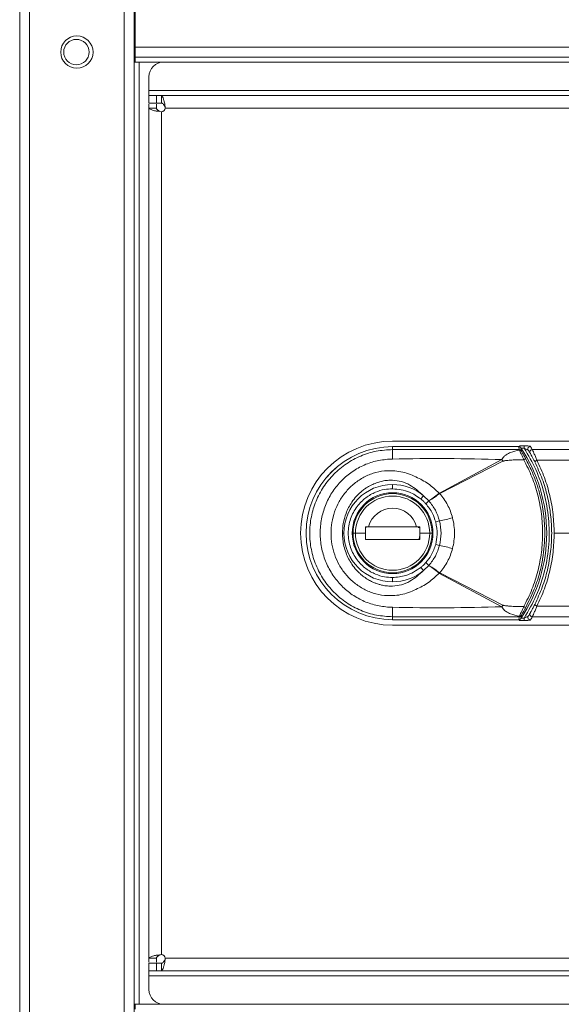
# Model space of a CAD drawing. Units: millimetres. Extents: x 1 to 203, y 1 to 174.
# Drawn here: x 91 to 97, y 85 to 94 of the extents above; entities that cross this region are included whole.
import ezdxf

# ---------------------------------------------------------------- set-up
doc = ezdxf.new("R2010")
doc.units = ezdxf.units.MM

msp = doc.modelspace()

# ---------------------------------------------------------------- linework, layer by layer
at = {"color": 7, "linetype": 'Continuous', "lineweight": 18}
for p, q in [((91.27485, 71.93109), (91.27485, 96.08109)), ((91.37485, 96.08109), (91.37485, 71.93109)), ((92.32485, 96.08109), (92.32485, 71.93109)), ((92.42485, 71.93109), (92.42485, 96.08109)), ((92.43521, 94.83109), (92.43521, 94.13109)), ((92.43521, 94.13109), (92.43521, 94.03109)), ((92.43521, 94.13109), (112.61485, 94.13109)), ((92.42485, 93.98109), (92.47485, 93.98109)), ((92.43521, 94.03109), (112.61485, 94.03109)), ((92.43521, 94.03109), (92.43521, 93.98109)), ((92.47485, 84.50609), (92.47485, 93.98109)), ((92.47485, 93.98109), (92.72485, 93.98109)), ((92.72485, 93.98109), (112.32485, 93.98109)), ((92.57485, 93.69359), (92.57485, 93.83109)), ((112.47485, 93.69359), (92.57485, 93.69359)), ((92.57485, 93.69359), (92.57485, 93.64359)), ((92.57485, 93.56859), (92.57485, 93.64359)), ((92.57485, 93.64359), (92.64985, 93.64359)), ((92.64985, 93.56859), (92.57485, 93.56859)), ((92.64985, 93.64359), (92.64985, 93.56859)), ((92.69985, 93.64359), (92.64985, 93.64359)), ((92.69985, 93.56859), (92.64985, 93.56859)), ((112.34985, 93.64359), (92.69985, 93.64359)), ((92.69985, 93.64359), (92.69985, 93.56859)), ((92.73283, 93.56215), (92.73735, 93.51859)), ((92.73283, 93.53601), (92.73283, 93.56215)), ((92.57485, 84.96859), (92.57485, 93.51859)), ((92.64985, 93.51859), (92.57485, 93.51859)), ((92.69985, 93.48109), (92.65629, 93.48561)), ((92.68243, 93.48561), (92.65629, 93.48561)), ((92.69985, 85.00609), (92.69985, 93.48109)), ((92.73283, 93.53601), (92.73735, 93.51859)), ((92.73735, 93.51859), (112.31235, 93.51859)), ((95.02485, 90.16859), (100.34329, 90.16859)), ((96.29704, 90.11358), (95.02485, 90.11358)), ((95.02485, 90.11342), (95.02485, 90.11358)), ((95.02485, 90.08393), (95.02485, 90.11342)), ((95.02485, 90.11342), (96.29431, 90.11342)), ((96.34883, 90.12151), (96.34883, 90.09664)), ((96.29851, 90.08451), (96.30047, 90.07833)), ((96.42992, 90.0847), (100.34329, 90.0847)), ((95.49651, 89.64746), (96.12501, 89.98282)), ((96.13377, 89.96688), (95.49861, 89.64342)), ((100.34329, 89.97679), (96.47665, 89.97679)), ((95.02485, 89.73302), (95.02485, 89.68972)), ((95.33695, 89.6206), (95.30934, 89.58725)), ((95.39022, 89.56777), (95.33695, 89.6206)), ((95.35914, 89.53966), (95.39022, 89.56777)), ((95.39053, 89.56741), (95.35933, 89.53944)), ((94.75103, 89.30209), (94.75244, 89.30831)), ((94.75129, 89.3079), (94.78327, 89.3079)), ((94.75234, 89.3079), (94.77451, 89.3079)), ((94.78327, 89.3079), (95.26632, 89.3079)), ((95.26644, 89.3079), (95.29841, 89.3079)), ((95.2973, 89.30819), (95.29867, 89.30209)), ((95.41741, 89.30609), (95.4181, 89.30609)), ((95.4181, 89.30609), (95.4181, 89.30156)), ((95.4972, 89.367), (95.45856, 89.35667)), ((94.53542, 89.24359), (94.52078, 89.24359)), ((94.65151, 89.24359), (94.62735, 89.24359)), ((94.75129, 89.24359), (94.65151, 89.24359)), ((94.76024, 89.30209), (94.75103, 89.30209)), ((95.29867, 89.30209), (95.28294, 89.30209)), ((95.29841, 89.22585), (95.29588, 89.19895)), ((95.29841, 89.24359), (95.39819, 89.24359)), ((95.29894, 89.30209), (95.29867, 89.30209)), ((95.39819, 89.24359), (95.42235, 89.24359)), ((97.1936, 89.24359), (96.64985, 89.24359)), ((95.29841, 89.17928), (94.75129, 89.17928)), ((95.4181, 89.18109), (95.41741, 89.18109)), ((95.4181, 89.18562), (95.4181, 89.18109)), ((95.49713, 89.11991), (95.45849, 89.13026)), ((95.33694, 88.86657), (95.3902, 88.91938)), ((95.3902, 88.91938), (95.35912, 88.94749)), ((95.35931, 88.94771), (95.39051, 88.91974)), ((95.33694, 88.86657), (95.30933, 88.89992)), ((96.12499, 88.50436), (95.49648, 88.83969)), ((95.49858, 88.84373), (96.13375, 88.5203)), ((95.02485, 88.75416), (95.02485, 88.79746)), ((100.34329, 88.51038), (96.47665, 88.51038)), ((95.02485, 88.37375), (95.02485, 88.40325)), ((96.29431, 88.37375), (95.02485, 88.37375)), ((95.02485, 88.3736), (95.02485, 88.37375)), ((95.02485, 88.3736), (96.28474, 88.3736)), ((95.02485, 88.31859), (100.34329, 88.31859)), ((96.29431, 88.37375), (96.30193, 88.37411)), ((96.30046, 88.40881), (96.29851, 88.40267)), ((96.34883, 88.36567), (96.34883, 88.39054)), ((100.34329, 88.40247), (96.42992, 88.40247)), ((92.64985, 84.96859), (92.57485, 84.96859)), ((92.65629, 85.00157), (92.69985, 85.00609)), ((92.68243, 85.00157), (92.65629, 85.00157)), ((92.68243, 85.00157), (92.69985, 85.00609)), ((92.73735, 84.96859), (92.73283, 84.92503)), ((92.73283, 84.95116), (92.73283, 84.92503)), ((112.31235, 84.96859), (92.73735, 84.96859)), ((92.57485, 84.84359), (92.57485, 84.91859)), ((92.57485, 84.91859), (92.64985, 84.91859)), ((92.64985, 84.91859), (92.64985, 84.84359)), ((92.69985, 84.91859), (92.64985, 84.91859)), ((92.69985, 84.84359), (92.69985, 84.91859)), ((92.64985, 84.84359), (92.57485, 84.84359)), ((92.57485, 84.84359), (92.57485, 84.79359)), ((92.57485, 84.79359), (112.47485, 84.79359)), ((92.57485, 84.65609), (92.57485, 84.79359)), ((92.69985, 84.84359), (92.64985, 84.84359)), ((92.69985, 84.84359), (112.34985, 84.84359)), ((92.42485, 84.50609), (92.47485, 84.50609)), ((92.43521, 84.50609), (92.43521, 84.45609)), ((92.47485, 84.50609), (92.72485, 84.50609)), ((112.32485, 84.50609), (92.72485, 84.50609))]:
    msp.add_line(p, q, dxfattribs=at)
at = {"color": 8, "linetype": 'Continuous', "lineweight": 18}
for p, q in [((96.30188, 90.12151), (96.34883, 90.12151)), ((96.31899, 90.09664), (96.34883, 90.09664)), ((96.34883, 88.36567), (96.2972, 88.36567)), ((96.34883, 88.39054), (96.31899, 88.39054))]:
    msp.add_line(p, q, dxfattribs=at)
at = {"color": 7, "linetype": 'Continuous', "lineweight": 18}
for centre, radius in [((91.84985, 94.08109), 0.1625), ((91.84485, 94.08109), 0.1275)]:
    msp.add_circle(centre, radius, dxfattribs=at)
for centre, radius, start, end in [((92.72485, 93.83109), 0.15, 90, 180), ((92.69985, 93.51859), 0.0375, 270, 0), ((95.02485, 89.24359), 0.925, 90, 270), ((95.02485, 89.24359), 0.86999, 90, 270), ((95.02485, 89.24359), 0.86983, 90, 270), ((95.02485, 89.24359), 1.55, 0, 33.6538), ((96.41129, 90.09118), 0.025, 90.198453, 211.057934), ((97.32071, 89.99521), 2.29757, 177.786934, 180.147659), ((96.29864, 90.05956), 0.02495, 33.158241, 90.300305), ((96.30181, 90.05456), 0.02381, 34.318992, 93.219202), ((96.43004, 90.05971), 0.02499, 90.27311, 209.584767), ((95.49279, 89.62525), 0.72633, 28.056554, 29.490937), ((96.37267, 89.9394), 0.05157, 99.75089, 123.33289), ((96.49798, 89.91925), 0.06138, 110.343851, 135.362353), ((95.02485, 89.24359), 0.48943, 90, 180), ((95.02485, 89.24359), 0.48943, 50.38104, 90), ((95.02485, 89.24359), 0.40625, 0, 180), ((95.02485, 89.24359), 0.3975, 0, 180), ((95.02485, 89.24359), 0.37334, 0, 180), ((94.97507, 89.22192), 0.67069, 38.861357, 39.23402), ((94.82326, 89.29507), 0.7599, 27.285026, 27.628243), ((95.02485, 89.24359), 0.25, 14.906709, 165.093291), ((95.28527, 89.2889), 0.019, 43.958116, 90), ((94.44053, 94.20948), 4.95643, 282.309484, 283.870301), ((95.02485, 89.24359), 0.48943, 180, 270), ((95.02485, 89.24359), 0.40625, 180, 0), ((95.02485, 89.24359), 0.3975, 180, 0), ((95.02485, 89.24359), 0.37334, 180, 0), ((95.02485, 89.24359), 1.55, 326.3462, 0), ((95.26452, 89.2019), 0.0315, 313.375006, 354.619093), ((94.43403, 84.26384), 4.97108, 76.095285, 77.651469), ((95.02485, 89.24359), 0.48943, 270, 309.617279), ((94.97511, 89.26522), 0.67065, 320.762534, 321.135077), ((94.82321, 89.19206), 0.7599, 332.373766, 332.716864), ((95.49275, 88.8619), 0.72634, 330.511032, 331.94612), ((96.49798, 88.56793), 0.06138, 224.637647, 249.656149), ((97.32119, 88.49197), 2.29806, 179.852387, 182.21256), ((96.29864, 88.42762), 0.02495, 269.699694, 326.841766), ((96.30179, 88.43259), 0.02382, 266.798525, 325.686906), ((96.37275, 88.54792), 0.0517, 236.678408, 260.196569), ((96.43004, 88.42747), 0.02499, 150.415233, 269.72689), ((96.41129, 88.39599), 0.025, 148.942066, 269.801547), ((92.69985, 84.96859), 0.0375, 0, 90), ((92.72485, 84.65609), 0.15, 180, 270)]:
    msp.add_arc(centre, radius, start, end, dxfattribs=at)
for points in [[(92.69985, 93.64359), (92.7026, 93.64247), (92.7081, 93.64025), (92.71634, 93.62263), (92.72459, 93.5966), (92.73008, 93.57363), (92.73283, 93.56215)], [(92.69985, 93.56859), (92.7026, 93.56814), (92.7081, 93.56725), (92.71634, 93.56021), (92.72459, 93.54979), (92.73008, 93.54061), (92.73283, 93.53601)], [(92.57485, 93.51859), (92.57485, 93.52434), (92.57485, 93.53585), (92.57485, 93.54851), (92.57485, 93.55699), (92.57485, 93.55806), (92.57485, 93.55859)], [(92.65629, 93.48561), (92.64481, 93.48836), (92.62184, 93.49385), (92.59581, 93.5021), (92.57819, 93.51034), (92.57597, 93.51584), (92.57485, 93.51859)], [(92.64985, 93.55859), (92.64985, 93.55806), (92.64985, 93.55699), (92.64985, 93.54851), (92.64985, 93.53585), (92.64985, 93.52434), (92.64985, 93.51859)], [(92.68243, 93.48561), (92.67783, 93.48836), (92.66865, 93.49385), (92.65823, 93.5021), (92.65119, 93.51034), (92.6503, 93.51584), (92.64985, 93.51859)], [(92.57485, 84.96859), (92.57597, 84.97134), (92.57819, 84.97683), (92.59581, 84.98508), (92.62184, 84.99332), (92.64481, 84.99882), (92.65629, 85.00157)], [(92.57485, 84.92859), (92.57485, 84.92912), (92.57485, 84.93018), (92.57485, 84.93867), (92.57485, 84.95132), (92.57485, 84.96283), (92.57485, 84.96859)], [(92.64985, 84.96859), (92.6503, 84.97134), (92.65119, 84.97683), (92.65823, 84.98508), (92.66865, 84.99332), (92.67783, 84.99882), (92.68243, 85.00157)], [(92.64985, 84.96859), (92.64985, 84.96283), (92.64985, 84.95132), (92.64985, 84.93867), (92.64985, 84.93018), (92.64985, 84.92912), (92.64985, 84.92859)], [(92.73283, 84.95116), (92.73008, 84.94657), (92.72459, 84.93739), (92.71634, 84.92697), (92.7081, 84.91993), (92.7026, 84.91903), (92.69985, 84.91859)], [(92.73283, 84.92503), (92.73008, 84.91354), (92.72459, 84.89058), (92.71634, 84.86454), (92.7081, 84.84693), (92.7026, 84.8447), (92.69985, 84.84359)]]:
    msp.add_open_spline(points, degree=3, dxfattribs=at)
for points, knots in [([(96.29704, 90.11358), (96.29653, 90.11357), (96.29561, 90.11355), (96.29471, 90.11346), (96.29431, 90.11342)], [0, 0, 0, 0, 0.5614874, 1, 1, 1, 1]), ([(96.29851, 90.08451), (96.2975, 90.09033), (96.29573, 90.10063), (96.29474, 90.10955), (96.29431, 90.11342)], [0, 0, 0, 0, 0.5654559, 1, 1, 1, 1]), ([(96.30193, 90.11306), (96.30102, 90.11323), (96.29941, 90.11352), (96.29776, 90.11356), (96.29704, 90.11358)], [0, 0, 0, 0, 0.5599194, 1, 1, 1, 1]), ([(96.31507, 90.10256), (96.3142, 90.10374), (96.31242, 90.10614), (96.30804, 90.1101), (96.30436, 90.11188), (96.30193, 90.11306)], [0, 0, 0, 0, 0.2444205, 0.4988383, 1, 1, 1, 1]), ([(96.31507, 90.10256), (96.31569, 90.09746), (96.31679, 90.08836), (96.31869, 90.07784), (96.31953, 90.07321)], [0, 0, 0, 0, 0.5596327, 1, 1, 1, 1]), ([(96.34883, 90.12151), (96.35705, 90.12142), (96.3735, 90.12125), (96.3935, 90.11998), (96.40741, 90.11824), (96.40994, 90.11687), (96.4112, 90.11618)], [0, 0, 0, 0, 0.28006007, 0.56079469, 0.78081572, 1, 1, 1, 1]), ([(96.34883, 90.09664), (96.35354, 90.09494), (96.36281, 90.09158), (96.37548, 90.0864), (96.38403, 90.08237), (96.38857, 90.07968), (96.38945, 90.07874), (96.38987, 90.07829)], [0, 0, 0, 0, 0.2727556, 0.5376324, 0.7828015, 0.8949218, 1, 1, 1, 1]), ([(96.34883, 90.09664), (96.38978, 90.02635), (96.47307, 89.88339), (96.55462, 89.64448), (96.60008, 89.39166), (96.60318, 89.12834), (96.56129, 88.8663), (96.47867, 88.61453), (96.39161, 88.46434), (96.34883, 88.39054)], [0, 0, 0, 0, 0.1352491, 0.275065, 0.4178264, 0.5616898, 0.711467, 0.8581987, 1, 1, 1, 1]), ([(96.4112, 90.11618), (96.41444, 90.11084), (96.42032, 90.10115), (96.42695, 90.08979), (96.42992, 90.0847)], [0, 0, 0, 0, 0.5519572, 1, 1, 1, 1]), ([(95.02485, 88.40325), (94.9701, 88.40639), (94.86044, 88.41267), (94.70271, 88.46303), (94.55761, 88.54112), (94.43094, 88.64657), (94.32713, 88.77464), (94.25009, 88.92057), (94.20266, 89.07875), (94.18662, 89.24341), (94.20255, 89.40785), (94.24994, 89.56619), (94.32683, 89.7121), (94.43053, 89.84017), (94.55718, 89.94577), (94.70197, 90.02383), (94.85996, 90.07442), (94.9697, 90.08075), (95.02485, 90.08393)], [0, 0, 0, 0, 0.06241732, 0.12501725, 0.18729936, 0.24990042, 0.31230943, 0.37479288, 0.4374445, 0.49981454, 0.56254652, 0.62490948, 0.68751001, 0.7499778, 0.81232041, 0.87490108, 0.93713217, 1, 1, 1, 1]), ([(95.02485, 90.08393), (95.07959, 90.08383), (95.17739, 90.08366), (95.32126, 90.08346), (95.4576, 90.08334), (95.59416, 90.08333), (95.71456, 90.08341), (95.82083, 90.08356), (95.91365, 90.08371), (96.00856, 90.0839), (96.10824, 90.08411), (96.2056, 90.08433), (96.27099, 90.08446), (96.29851, 90.08451)], [0, 0, 0, 0, 0.1289317, 0.2303774, 0.3388523, 0.450073, 0.5520032, 0.622428, 0.7003812, 0.7706439, 0.845985, 0.9351804, 1, 1, 1, 1]), ([(96.12501, 89.98282), (96.12812, 89.98981), (96.13354, 90.00201), (96.14869, 90.01862), (96.17345, 90.0379), (96.22444, 90.06269), (96.27051, 90.07217), (96.30047, 90.07834)], [0, 0, 0, 0, 0.105271, 0.1836896, 0.3178136, 0.556504, 1, 1, 1, 1]), ([(96.30047, 90.07833), (96.30249, 90.07377), (96.3065, 90.06467), (96.31755, 90.0411), (96.33042, 90.01338), (96.33971, 89.99275), (96.34433, 89.98249)], [0, 0, 0, 0, 0.2534136, 0.5048902, 0.753742, 1, 1, 1, 1]), ([(96.31953, 90.07321), (96.31971, 90.07251), (96.32003, 90.07127), (96.32103, 90.06899), (96.32147, 90.06798)], [0, 0, 0, 0, 0.5584644, 1, 1, 1, 1]), ([(96.32147, 90.06798), (96.32331, 90.06424), (96.327, 90.05674), (96.33765, 90.03751), (96.3502, 90.01509), (96.35935, 89.99853), (96.36394, 89.99023)], [0, 0, 0, 0, 0.2491266, 0.4988971, 0.7489024, 1, 1, 1, 1]), ([(96.38987, 90.07829), (96.39311, 90.07296), (96.3989, 90.06344), (96.40543, 90.05229), (96.4083, 90.04737)], [0, 0, 0, 0, 0.5594746, 1, 1, 1, 1]), ([(96.4083, 90.04737), (96.40986, 90.04469), (96.41298, 90.03932), (96.42471, 90.01859), (96.43888, 89.99257), (96.44918, 89.97241), (96.45431, 89.96237)], [0, 0, 0, 0, 0.2514819, 0.5022709, 0.7519689, 1, 1, 1, 1]), ([(96.47665, 89.97679), (96.47143, 89.98955), (96.46096, 90.01518), (96.44653, 90.04829), (96.43463, 90.07457), (96.4315, 90.08131), (96.42992, 90.0847)], [0, 0, 0, 0, 0.2460683, 0.4944747, 0.745788, 1, 1, 1, 1]), ([(94.99052, 88.49929), (94.94497, 88.50414), (94.8535, 88.51389), (94.723, 88.56154), (94.60294, 88.63165), (94.49776, 88.7241), (94.41106, 88.83547), (94.34619, 88.96227), (94.30592, 89.09989), (94.29231, 89.24346), (94.30585, 89.38681), (94.34612, 89.52465), (94.41083, 89.65137), (94.49752, 89.76277), (94.6026, 89.85528), (94.72245, 89.92537), (94.8531, 89.97318), (94.94465, 89.98298), (94.99051, 89.98788)], [0, 0, 0, 0, 0.0610384, 0.1225976, 0.184174, 0.2464398, 0.3091299, 0.3722971, 0.4361047, 0.4998119, 0.5639359, 0.6274171, 0.6907881, 0.7533926, 0.8155621, 0.8772962, 0.9385388, 1, 1, 1, 1]), ([(95.02315, 89.98928), (95.01707, 89.98913), (95.00618, 89.98885), (94.99531, 89.98817), (94.99051, 89.98788)], [0, 0, 0, 0, 0.5581162, 1, 1, 1, 1]), ([(96.12501, 89.98282), (95.94135, 89.98777), (95.57411, 89.99766), (95.20677, 89.99208), (95.02315, 89.98928)], [0, 0, 0, 0, 0.5001024, 1, 1, 1, 1]), ([(96.34433, 89.98249), (96.336, 89.98239), (96.31355, 89.98214), (96.27299, 89.98111), (96.22402, 89.97896), (96.18564, 89.97618), (96.16089, 89.9732), (96.14987, 89.97143), (96.14038, 89.96951), (96.13567, 89.96764), (96.13377, 89.96688)], [0, 0, 0, 0, 0.1180339, 0.317892, 0.574486, 0.8122535, 0.8629154, 0.9278584, 0.9708504, 1, 1, 1, 1]), ([(96.34433, 89.98249), (96.37303, 89.92544), (96.43049, 89.81123), (96.48881, 89.62702), (96.52537, 89.43736), (96.53746, 89.24393), (96.5255, 89.05075), (96.48902, 88.86098), (96.43074, 88.67673), (96.37321, 88.56218), (96.34435, 88.50472)], [0, 0, 0, 0, 0.12462118, 0.24950497, 0.37495658, 0.49948174, 0.62495443, 0.74985973, 0.87451688, 1, 1, 1, 1]), ([(96.36394, 89.99023), (96.38474, 89.95001), (96.42536, 89.87151), (96.47207, 89.75046), (96.51531, 89.60693), (96.54733, 89.43854), (96.55817, 89.26573), (96.552, 89.11533), (96.53591, 88.98605), (96.50469, 88.83967), (96.45243, 88.67326), (96.39425, 88.55735), (96.36395, 88.49697)], [0, 0, 0, 0, 0.087476, 0.1707637, 0.2498952, 0.3761391, 0.4995477, 0.5817684, 0.6651353, 0.7496948, 0.8696282, 1, 1, 1, 1]), ([(96.45431, 89.96237), (96.48108, 89.90422), (96.53296, 89.79152), (96.58537, 89.61148), (96.61775, 89.42941), (96.62839, 89.24311), (96.61764, 89.05675), (96.58514, 88.87477), (96.53273, 88.69508), (96.481, 88.58276), (96.45431, 88.52481)], [0, 0, 0, 0, 0.1291846, 0.2503507, 0.3764685, 0.5002762, 0.6242091, 0.7504628, 0.8712444, 1, 1, 1, 1]), ([(96.64985, 89.24359), (96.64776, 89.30679), (96.64355, 89.43375), (96.60901, 89.62124), (96.55596, 89.80445), (96.50311, 89.9193), (96.47665, 89.97679)], [0, 0, 0, 0, 0.2487652, 0.4997129, 0.7495392, 1, 1, 1, 1]), ([(94.94295, 88.6152), (94.905, 88.62231), (94.82907, 88.63652), (94.72353, 88.6846), (94.62905, 88.74966), (94.54924, 88.8305), (94.48566, 88.92346), (94.43985, 89.02505), (94.41206, 89.13246), (94.40268, 89.24247), (94.41173, 89.35286), (94.43922, 89.46042), (94.48499, 89.56255), (94.54838, 89.65563), (94.62827, 89.73692), (94.72275, 89.80216), (94.82867, 89.85053), (94.90475, 89.86482), (94.94294, 89.87199)], [0, 0, 0, 0, 0.0639355, 0.12790959, 0.19106639, 0.25403098, 0.31597354, 0.37766566, 0.43850862, 0.49949975, 0.56014935, 0.62159188, 0.68311078, 0.74543034, 0.8081456, 0.871816, 0.93567156, 1, 1, 1, 1]), ([(94.94294, 89.87199), (94.99902, 89.87215), (95.10964, 89.87247), (95.25537, 89.8132), (95.38798, 89.74486), (95.4591, 89.67898), (95.49457, 89.64613)], [0, 0, 0, 0, 0.26894918, 0.53047193, 0.76584212, 1, 1, 1, 1]), ([(95.02485, 89.77637), (95.00762, 89.77631), (94.97325, 89.7762), (94.92268, 89.76752), (94.873, 89.75416), (94.83103, 89.73775), (94.79553, 89.72021), (94.76599, 89.70304), (94.73501, 89.68196), (94.69912, 89.65316), (94.65725, 89.6121), (94.61635, 89.56006), (94.58168, 89.50179), (94.55031, 89.43064), (94.52579, 89.34414), (94.52242, 89.27647), (94.52078, 89.24359)], [0, 0, 0, 0, 0.0631795, 0.1259956, 0.1875863, 0.2519665, 0.2912852, 0.3331962, 0.3776665, 0.4292069, 0.5026805, 0.593498, 0.6725319, 0.7519623, 0.8794779, 1, 1, 1, 1]), ([(95.33695, 89.6206), (95.29244, 89.65973), (95.22534, 89.71872), (95.11585, 89.7663), (95.05509, 89.77302), (95.02485, 89.77637)], [0, 0, 0, 0, 0.4975465, 0.7499365, 1, 1, 1, 1]), ([(95.02485, 88.79746), (94.99789, 88.79889), (94.9392, 88.80201), (94.84693, 88.83038), (94.74987, 88.88547), (94.66002, 88.9754), (94.59468, 89.09874), (94.57053, 89.24359), (94.59468, 89.38843), (94.66002, 89.51178), (94.74987, 89.6017), (94.84693, 89.6568), (94.9392, 89.68517), (94.99789, 89.68829), (95.02485, 89.68972)], [0, 0, 0, 0, 0.05782176, 0.12586043, 0.20507672, 0.29539719, 0.39500459, 0.5, 0.60499541, 0.70460281, 0.79492328, 0.87413957, 0.94217824, 1, 1, 1, 1]), ([(95.02485, 89.68972), (95.08304, 89.68384), (95.18696, 89.67333), (95.27195, 89.61355), (95.30934, 89.58725)], [0, 0, 0, 0, 0.56, 1, 1, 1, 1]), ([(95.49457, 89.64613), (95.48433, 89.63807), (95.46381, 89.62191), (95.43552, 89.60041), (95.41001, 89.58158), (95.39684, 89.57239), (95.39022, 89.56777)], [0, 0, 0, 0, 0.2494882, 0.4997496, 0.7487268, 1, 1, 1, 1]), ([(95.39053, 89.56741), (95.39748, 89.57161), (95.41133, 89.57997), (95.43752, 89.59796), (95.46632, 89.61883), (95.487, 89.63478), (95.49732, 89.64274)], [0, 0, 0, 0, 0.2512723, 0.5002481, 0.7505096, 1, 1, 1, 1]), ([(95.49457, 89.64613), (95.49491, 89.64641), (95.49552, 89.6469), (95.4962, 89.64729), (95.49651, 89.64746)], [0, 0, 0, 0, 0.5560803, 1, 1, 1, 1]), ([(95.49732, 89.64274), (95.49754, 89.6429), (95.49794, 89.64317), (95.4984, 89.64334), (95.49861, 89.64342)], [0, 0, 0, 0, 0.55451077, 1, 1, 1, 1]), ([(95.49861, 89.64342), (95.52731, 89.60623), (95.58478, 89.5318), (95.61406, 89.44235), (95.62871, 89.39758)], [0, 0, 0, 0, 0.49957388, 1, 1, 1, 1]), ([(95.30934, 89.58725), (95.31913, 89.57882), (95.33656, 89.56381), (95.35226, 89.54702), (95.35914, 89.53966)], [0, 0, 0, 0, 0.5616527, 1, 1, 1, 1]), ([(95.35914, 89.53966), (95.35917, 89.53962), (95.35924, 89.53955), (95.3593, 89.53948), (95.35933, 89.53944)], [0, 0, 0, 0, 0.55989, 1, 1, 1, 1]), ([(95.35933, 89.53944), (95.38371, 89.50837), (95.42722, 89.45292), (95.44899, 89.38607), (95.45856, 89.35667)], [0, 0, 0, 0, 0.5603327, 1, 1, 1, 1]), ([(95.39022, 89.56777), (95.39028, 89.56771), (95.39038, 89.56759), (95.39049, 89.56746), (95.39053, 89.56741)], [0, 0, 0, 0, 0.5595204, 1, 1, 1, 1]), ([(95.4972, 89.367), (95.48527, 89.40348), (95.46139, 89.4765), (95.41417, 89.53709), (95.39053, 89.56741)], [0, 0, 0, 0, 0.4994955, 1, 1, 1, 1]), ([(94.75129, 89.24359), (94.75129, 89.25559), (94.75129, 89.27703), (94.75129, 89.29847), (94.75129, 89.3079)], [0, 0, 0, 0, 0.55999995, 1, 1, 1, 1]), ([(95.26644, 89.3079), (95.23757, 89.3079), (95.18395, 89.3079), (95.10512, 89.3079), (95.02489, 89.3079), (94.94465, 89.3079), (94.86576, 89.3079), (94.81214, 89.3079), (94.78327, 89.3079)], [0, 0, 0, 0, 0.1831458, 0.3401796, 0.4998023, 0.6598322, 0.8167859, 1, 1, 1, 1]), ([(95.29841, 89.3079), (95.29841, 89.2959), (95.29841, 89.27446), (95.29841, 89.25302), (95.29841, 89.24359)], [0, 0, 0, 0, 0.56, 1, 1, 1, 1]), ([(95.45856, 89.35667), (95.46654, 89.31436), (95.48081, 89.23866), (95.46532, 89.16343), (95.45849, 89.13026)], [0, 0, 0, 0, 0.5590059, 1, 1, 1, 1]), ([(95.49713, 89.11991), (95.50512, 89.16116), (95.52107, 89.24352), (95.50515, 89.32589), (95.4972, 89.367)], [0, 0, 0, 0, 0.5008186, 1, 1, 1, 1]), ([(95.62871, 89.39758), (95.63867, 89.3462), (95.65861, 89.24342), (95.63861, 89.14064), (95.62862, 89.08925)], [0, 0, 0, 0, 0.4998897, 1, 1, 1, 1]), ([(94.52078, 89.24359), (94.52149, 89.22182), (94.52295, 89.17754), (94.53512, 89.11084), (94.55474, 89.04617), (94.58167, 88.98547), (94.61631, 88.92714), (94.65356, 88.87976), (94.68877, 88.84404), (94.71443, 88.82161), (94.74438, 88.7984), (94.78029, 88.77492), (94.82107, 88.75393), (94.85748, 88.73901), (94.88989, 88.72833), (94.92834, 88.7187), (94.9733, 88.71097), (95.00768, 88.71087), (95.02485, 88.71081)], [0, 0, 0, 0, 0.0798087, 0.1624062, 0.2480333, 0.3277241, 0.4062567, 0.4974871, 0.5491689, 0.591056, 0.6230334, 0.6887859, 0.7487014, 0.7915403, 0.833302, 0.8739698, 0.9370661, 1, 1, 1, 1]), ([(94.75129, 89.17928), (94.75129, 89.19128), (94.75129, 89.21272), (94.75129, 89.23416), (94.75129, 89.24359)], [0, 0, 0, 0, 0.5600001, 1, 1, 1, 1]), ([(95.29841, 89.24359), (95.29841, 89.23158), (95.29841, 89.21015), (95.29841, 89.18871), (95.29841, 89.17928)], [0, 0, 0, 0, 0.5599999, 1, 1, 1, 1]), ([(96.64985, 89.24359), (96.64775, 89.18003), (96.64355, 89.05282), (96.60881, 88.86524), (96.55582, 88.68239), (96.50306, 88.56777), (96.47665, 88.51038)], [0, 0, 0, 0, 0.2501737, 0.5006718, 0.7500159, 1, 1, 1, 1]), ([(95.45849, 89.13026), (95.44571, 89.09296), (95.42288, 89.02635), (95.37873, 88.97173), (95.35931, 88.94771)], [0, 0, 0, 0, 0.560107, 1, 1, 1, 1]), ([(95.39051, 88.91974), (95.4141, 88.95), (95.46129, 89.01051), (95.48518, 89.08344), (95.49713, 89.11991)], [0, 0, 0, 0, 0.4999722, 1, 1, 1, 1]), ([(95.62862, 89.08925), (95.61396, 89.04455), (95.58465, 88.95522), (95.52726, 88.88088), (95.49858, 88.84373)], [0, 0, 0, 0, 0.5002921, 1, 1, 1, 1]), ([(95.35912, 88.94749), (95.35025, 88.9381), (95.33448, 88.92138), (95.31699, 88.90646), (95.30933, 88.89992)], [0, 0, 0, 0, 0.5616444, 1, 1, 1, 1]), ([(95.35931, 88.94771), (95.35927, 88.94767), (95.35921, 88.9476), (95.35914, 88.94753), (95.35912, 88.94749)], [0, 0, 0, 0, 0.5599561, 1, 1, 1, 1]), ([(95.39051, 88.91974), (95.39045, 88.91967), (95.39035, 88.91955), (95.39024, 88.91943), (95.3902, 88.91938)], [0, 0, 0, 0, 0.5604793, 1, 1, 1, 1]), ([(95.3902, 88.91938), (95.39681, 88.91476), (95.40999, 88.90557), (95.4355, 88.88674), (95.46379, 88.86523), (95.48431, 88.84908), (95.49455, 88.84102)], [0, 0, 0, 0, 0.251304, 0.5003999, 0.7505782, 1, 1, 1, 1]), ([(95.49729, 88.8444), (95.48697, 88.85237), (95.4663, 88.86831), (95.4375, 88.88919), (95.41131, 88.90718), (95.39746, 88.91554), (95.39051, 88.91974)], [0, 0, 0, 0, 0.249424, 0.4996023, 0.7486971, 1, 1, 1, 1]), ([(95.49454, 88.84102), (95.45904, 88.80814), (95.38785, 88.74222), (95.25509, 88.67389), (95.10941, 88.61466), (94.99888, 88.61502), (94.94295, 88.6152)], [0, 0, 0, 0, 0.2344067, 0.4699346, 0.7317311, 1, 1, 1, 1]), ([(95.30933, 88.89992), (95.26076, 88.86735), (95.17401, 88.80918), (95.07043, 88.80104), (95.02485, 88.79746)], [0, 0, 0, 0, 0.56, 1, 1, 1, 1]), ([(95.02485, 88.71081), (95.05515, 88.71417), (95.11593, 88.7209), (95.22539, 88.7685), (95.29244, 88.82745), (95.33694, 88.86657)], [0, 0, 0, 0, 0.2505434, 0.50260412, 1, 1, 1, 1]), ([(95.49648, 88.83969), (95.4961, 88.83991), (95.49541, 88.8403), (95.49481, 88.8408), (95.49455, 88.84102)], [0, 0, 0, 0, 0.563542, 1, 1, 1, 1]), ([(95.49858, 88.84373), (95.49832, 88.84383), (95.49786, 88.844), (95.49746, 88.84428), (95.49729, 88.8444)], [0, 0, 0, 0, 0.56468, 1, 1, 1, 1]), ([(96.13375, 88.5203), (96.13604, 88.51943), (96.14183, 88.51721), (96.15366, 88.51509), (96.16821, 88.51301), (96.18294, 88.5115), (96.20061, 88.50998), (96.22471, 88.50835), (96.26294, 88.50649), (96.3038, 88.50516), (96.33306, 88.50484), (96.34435, 88.50472)], [0, 0, 0, 0, 0.0348404, 0.0882524, 0.169839, 0.2436783, 0.297996, 0.4212205, 0.5857669, 0.84016, 1, 1, 1, 1]), ([(96.45431, 88.52481), (96.44855, 88.51355), (96.43701, 88.49102), (96.42262, 88.46485), (96.41222, 88.44655), (96.40961, 88.44206), (96.4083, 88.43981)], [0, 0, 0, 0, 0.2781216, 0.5569959, 0.7772887, 1, 1, 1, 1]), ([(95.02315, 88.49789), (95.0177, 88.49803), (95.00681, 88.4983), (94.99595, 88.49896), (94.99052, 88.49929)], [0, 0, 0, 0, 0.500478, 1, 1, 1, 1]), ([(96.12499, 88.50436), (95.94134, 88.49941), (95.5741, 88.48952), (95.20677, 88.4951), (95.02315, 88.49789)], [0, 0, 0, 0, 0.5001027, 1, 1, 1, 1]), ([(96.30046, 88.40881), (96.2704, 88.41494), (96.22417, 88.42437), (96.16906, 88.45177), (96.13769, 88.47643), (96.12816, 88.4974), (96.12499, 88.50436)], [0, 0, 0, 0, 0.4438427, 0.6827057, 0.8946725, 1, 1, 1, 1]), ([(96.34435, 88.50472), (96.33972, 88.49443), (96.33042, 88.47378), (96.31754, 88.44605), (96.30649, 88.42247), (96.30247, 88.41338), (96.30046, 88.40881)], [0, 0, 0, 0, 0.2465783, 0.4950842, 0.7464258, 1, 1, 1, 1]), ([(96.31953, 88.41397), (96.31848, 88.40811), (96.31661, 88.39764), (96.31554, 88.3886), (96.31507, 88.38462)], [0, 0, 0, 0, 0.5603617, 1, 1, 1, 1]), ([(96.32146, 88.41916), (96.32092, 88.41792), (96.31995, 88.41569), (96.31966, 88.4145), (96.31953, 88.41397)], [0, 0, 0, 0, 0.56116889, 1, 1, 1, 1]), ([(96.36395, 88.49697), (96.35929, 88.48855), (96.35013, 88.47198), (96.33763, 88.44961), (96.32702, 88.43048), (96.32331, 88.42294), (96.32146, 88.41916)], [0, 0, 0, 0, 0.2545469, 0.5004085, 0.7499339, 1, 1, 1, 1]), ([(96.4083, 88.43981), (96.40466, 88.43359), (96.39816, 88.4225), (96.3924, 88.41304), (96.38987, 88.40889)], [0, 0, 0, 0, 0.5605202, 1, 1, 1, 1]), ([(96.47665, 88.51038), (96.47135, 88.49744), (96.46077, 88.47155), (96.44631, 88.4384), (96.43456, 88.41244), (96.43147, 88.4058), (96.42992, 88.40247)], [0, 0, 0, 0, 0.2497476, 0.4994527, 0.7491667, 1, 1, 1, 1]), ([(96.29851, 88.40267), (96.25235, 88.40276), (96.15367, 88.40296), (96.00684, 88.40328), (95.85975, 88.40356), (95.72166, 88.40376), (95.56925, 88.40386), (95.40726, 88.40381), (95.21947, 88.40359), (95.09416, 88.40337), (95.02485, 88.40325)], [0, 0, 0, 0, 0.1087305, 0.2324346, 0.3458706, 0.4552105, 0.5576896, 0.7048457, 0.8367368, 1, 1, 1, 1]), ([(96.29431, 88.37375), (96.29488, 88.37873), (96.2959, 88.3877), (96.2977, 88.39805), (96.29851, 88.40267)], [0, 0, 0, 0, 0.5545414, 1, 1, 1, 1]), ([(96.30193, 88.37411), (96.30436, 88.3753), (96.30804, 88.37708), (96.31242, 88.38104), (96.3142, 88.38344), (96.31507, 88.38462)], [0, 0, 0, 0, 0.5011436, 0.7555966, 1, 1, 1, 1]), ([(96.38987, 88.40889), (96.38945, 88.40844), (96.38858, 88.4075), (96.38405, 88.40482), (96.3755, 88.40079), (96.36283, 88.3956), (96.35355, 88.39224), (96.34883, 88.39054)], [0, 0, 0, 0, 0.104644, 0.2168649, 0.4615468, 0.7268417, 1, 1, 1, 1]), ([(96.4112, 88.371), (96.40929, 88.37013), (96.40547, 88.36839), (96.3876, 88.36675), (96.36825, 88.36583), (96.3553, 88.36572), (96.34883, 88.36567)], [0, 0, 0, 0, 0.2781259, 0.5576598, 0.7790879, 1, 1, 1, 1]), ([(96.42992, 88.40247), (96.42617, 88.39606), (96.41957, 88.38477), (96.41372, 88.37515), (96.4112, 88.371)], [0, 0, 0, 0, 0.5680401, 1, 1, 1, 1])]:
    msp.add_open_spline(points, degree=3, knots=knots, dxfattribs=at)

doc.saveas('drawing.dxf')
